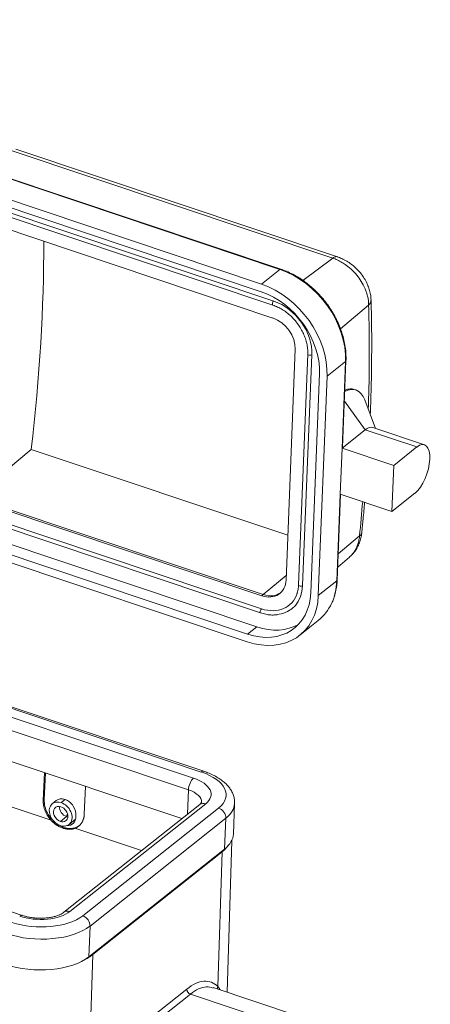
# Model space of a CAD drawing. Units: millimetres. Extents: x 2688 to 3282, y 481 to 901.
# Drawn here: x 2834 to 2881, y 551 to 662 of the extents above; entities that cross this region are included whole.
import ezdxf

# ---------------------------------------------------------------- set-up
doc = ezdxf.new("R2010")
doc.units = ezdxf.units.MM
doc.header["$LTSCALE"] = 65.395
doc.layers.add('02___PRT_ALL_AXES', color=7, linetype='CONTINUOUS')

msp = doc.modelspace()

# ---------------------------------------------------------------- linework, layer by layer
at = {"layer": '02___PRT_ALL_AXES', "linetype": 'Continuous', "lineweight": 20}
for p, q in [((2861.66, 631.93), (2772.86, 661.65)), ((2861.62, 631.06), (2772.82, 660.79)), ((2863.02, 630.02), (2773.37, 660.02)), ((2773.28, 659.57), (2862.93, 629.56)), ((2773.29, 658.12), (2862.94, 628.11)), ((2869.66, 634.85), (2833.5, 646.95)), ((2870.2, 634.99), (2834.04, 647.09)), ((2826.72, 645.97), (2863.73, 633.58)), ((2863.82, 633.6), (2826.81, 645.99)), ((2866.31, 632.33), (2869.66, 634.85)), ((2863.73, 633.58), (2861.66, 631.93)), ((2870.54, 626.88), (2873.7, 629.56)), ((2861.69, 596.88), (2772.04, 626.89)), ((2861.85, 597.01), (2772.2, 627.01)), ((2771.9, 624.97), (2861.55, 594.96)), ((2861.64, 595.41), (2771.99, 625.42)), ((2865.44, 624.6), (2864.41, 598.65)), ((2866.86, 624.05), (2865.82, 598.1)), ((2867.32, 623.97), (2866.28, 598.02)), ((2866.86, 624.05), (2866.86, 624.05)), ((2870.76, 613.6), (2871.15, 623.29)), ((2771.29, 622.29), (2860.08, 592.57)), ((2772.33, 623.12), (2861.12, 593.39)), ((2871.11, 623.22), (2869.03, 621.57)), ((2871.11, 623.22), (2870.72, 613.49)), ((2771.25, 621.43), (2860.05, 591.7)), ((2867.19, 597.2), (2868.18, 621.86)), ((2868.04, 596.92), (2869.03, 621.57)), ((2872.25, 620.02), (2872.07, 620.08)), ((2874.47, 615.7), (2873.26, 618.9)), ((2873.32, 615.55), (2870.97, 618.77)), ((2873.32, 615.55), (2870.72, 613.49)), ((2873.32, 615.55), (2879.12, 613.61)), ((2879.97, 613.86), (2874.16, 615.8)), ((2835.76, 613.33), (2831.5, 609.77)), ((2864.61, 603.68), (2835.76, 613.33)), ((2870.72, 613.49), (2870.51, 608.3)), ((2870.72, 613.49), (2876.52, 611.54)), ((2879.12, 613.61), (2876.52, 611.54)), ((2876.52, 611.54), (2876.32, 606.35)), ((2870.51, 608.3), (2870.12, 598.57)), ((2870.17, 598.64), (2870.55, 608.28)), ((2870.51, 608.3), (2876.32, 606.35)), ((2876.32, 606.35), (2878.91, 608.42)), ((2855.16, 577.14), (2764.49, 607.5)), ((2870.28, 601.59), (2872.67, 603.6)), ((2852.7, 571.82), (2762.63, 601.97)), ((2870.22, 600.09), (2871.54, 601.23)), ((2861.85, 597.01), (2864.43, 599.16)), ((2870.12, 598.57), (2868.04, 596.92)), ((2861.85, 597.01), (2861.69, 596.88)), ((2865.96, 592.44), (2868.03, 594.09)), ((2860.08, 592.57), (2861.12, 593.39)), ((2834.75, 560.94), (2744.08, 591.29)), ((2854.88, 577.06), (2818.17, 589.35)), ((2817.29, 588.65), (2854, 576.36)), ((2853.44, 575.06), (2816.72, 587.35)), ((2838, 571.63), (2808.71, 581.43)), ((2837.26, 576.99), (2837.11, 573.87)), ((2837.22, 573.95), (2837.35, 576.95)), ((2841.87, 575.44), (2841.73, 572.32)), ((2853.33, 572.32), (2853.44, 575.06)), ((2837.11, 573.87), (2837.22, 573.95)), ((2838.57, 573.85), (2838.13, 573.5)), ((2839.12, 573.62), (2839.56, 573.98)), ((2855.38, 573.49), (2840.11, 561.37)), ((2858.49, 570.07), (2858.63, 573.53)), ((2854.71, 573.41), (2839.44, 561.29)), ((2839.82, 572.41), (2839.72, 572.06)), ((2841.55, 560.89), (2856.82, 573.01)), ((2839.72, 572.06), (2839.04, 571.51)), ((2840.01, 571.16), (2840.74, 571.75)), ((2857.64, 571.86), (2842.37, 559.74)), ((2857.5, 568.4), (2857.64, 571.86)), ((2848.17, 568.23), (2840.67, 570.74)), ((2857.79, 552.3), (2858.3, 569.34)), ((2842.23, 556.28), (2857.5, 568.4)), ((2857.22, 568.08), (2842.68, 556.54)), ((2856.75, 552.93), (2857.22, 568.08)), ((2842.37, 559.74), (2842.23, 556.28)), ((2842.68, 556.54), (2842.21, 541.38)), ((2845.87, 546.8), (2853.25, 552.66)), ((2865.49, 549.73), (2856.22, 552.83)), ((2853.66, 552.09), (2846.28, 546.23)), ((2862.94, 548.98), (2853.66, 552.09))]:
    msp.add_line(p, q, dxfattribs=at)
for centre, major_axis, ratio, start_param, end_param in [((2770.6, 576.46), (-40.59, -121.25), 0.435118, 2.021066, 2.229795), ((2863.72, 633.32), (0.095, 0.284), 0.435118, 6.283021, 6.872535), ((2863.42, 625.79), (-5.59, 7.05), 0.748482, 3.857277, 5.428073), ((2861.34, 624.14), (4.97, -6.27), 0.748482, 0.715684, 2.28648), ((2861.34, 624.14), (5.59, -7.05), 0.748482, 0.715684, 2.28648), ((2863.01, 629.8), (-0.079, -0.237), 0.435118, 3.730943, 6.276909), ((2862.84, 625.47), (3.26, -4.11), 0.748482, 0.715684, 2.28648), ((2862.84, 625.47), (-1.9, 2.39), 0.748482, 3.857277, 5.428073), ((2867.11, 624.04), (-0.25, 0.01), 0.500446, 0.037433, 2.615011), ((2870.85, 623.31), (0.3, -0.012), 0.500446, 5.756604, 6.282943), ((2870.22, 613.95), (2.03, 6.07), 0.435118, 5.794478, 6.699551), ((2873.21, 612.95), (0.95, 2.84), 0.435118, 6.283143, 6.872535), ((2879.02, 611.01), (0.95, 2.84), 0.435118, 3.730943, 6.872535), ((2861.8, 599.52), (-1.9, 2.39), 0.748482, 2.28648, 3.857277), ((2861.8, 599.52), (-3.26, 4.11), 0.748482, 2.705564, 3.857277), ((2866.07, 598.09), (-0.25, 0.01), 0.500446, 0.000028, 2.615011), ((2862.44, 601.14), (-5.59, 7.05), 0.748482, 3.502964, 3.857277), ((2869.87, 598.65), (0.3, -0.012), 0.500446, 5.756604, 6.283188), ((2860.36, 599.49), (5.59, -7.05), 0.748482, 5.428073, 6.998869), ((2860.36, 599.49), (4.97, -6.27), 0.748482, 5.428073, 6.998869), ((2861.8, 599.52), (-2.95, 3.72), 0.748482, 2.28648, 3.589407), ((2861.96, 599.65), (-1.9, 2.39), 0.748482, 2.28648, 3.098017), ((2862.44, 601.14), (-5.59, 7.05), 0.748482, 3.141583, 3.502964), ((2861.63, 595.2), (0.079, 0.237), 0.435118, 0.58935, 3.141256), ((2861.4, 600.31), (4.97, -6.27), 0.748482, 5.428073, 6.172213), ((2854.85, 576.2), (-0.317, -0.948), 0.435118, 3.143367, 3.730943), ((2851.87, 574.67), (5.8, -0.23), 0.500446, 5.756605, 7.327401), ((2853.97, 575.48), (-0.324, -0.969), 0.435118, 3.730943, 5.301739), ((2851.87, 574.67), (-4.11, 0.16), 0.500446, 2.61501, 4.185808), ((2851.83, 573.78), (-3.09, 0.12), 0.500446, 3.141473, 4.185808), ((2839.07, 572.33), (-0.94, 1.17), 0.744087, 5.421677, 8.563269), ((2839.5, 572.68), (-0.92, 1.18), 0.752835, 5.434876, 6.296378), ((2839.07, 572.33), (-0.94, 1.17), 0.744087, 2.280084, 5.421677), ((2839.5, 572.68), (-0.92, 1.18), 0.752835, 3.756507, 5.434876), ((2855.34, 572.61), (0.635, -0.801), 0.748482, 2.28648, 3.141582), ((2851.83, 573.8), (6.79, -0.27), 0.500446, 5.756604, 6.279802), ((2839.07, 572.33), (0.597, -0.739), 0.744087, 2.280084, 5.421677), ((2839.75, 572.87), (-0.597, 0.739), 0.744087, 0.661575, 2.280084), ((2839.07, 572.33), (0.597, -0.739), 0.744087, 5.421677, 8.563269), ((2856.79, 572.15), (0.622, -0.783), 0.748482, 0.715684, 2.28648), ((2839.75, 572.87), (-0.597, 0.739), 0.744087, 2.280084, 2.480066), ((2839.49, 572.4), (-0.92, 1.18), 0.752824, 2.563255, 3.971474), ((2851.7, 570.34), (-6.79, 0.27), 0.500446, 2.615009, 3.141595), ((2850.82, 570.23), (7.49, -0.3), 0.500446, 5.756604, 5.951162), ((2836.6, 562.55), (-4.11, 0.16), 0.500446, 1.044213, 2.615014), ((2840.07, 560.49), (-0.635, 0.801), 0.748482, 5.428073, 6.283813), ((2836.6, 562.55), (5.8, -0.23), 0.500446, 4.185807, 5.756603), ((2834.43, 559.97), (-0.324, -0.969), 0.435118, 3.139784, 3.730943), ((2841.52, 560.03), (-0.622, 0.783), 0.748482, 3.857277, 5.428073), ((2836.56, 561.68), (6.79, -0.27), 0.500446, 4.185807, 5.756605), ((2836.42, 558.22), (-6.79, 0.27), 0.500446, 1.044213, 2.615015), ((2836.28, 558.68), (7.49, -0.3), 0.500446, 5.562046, 5.756604)]:
    msp.add_ellipse(centre, major_axis=major_axis, ratio=ratio, start_param=start_param, end_param=end_param, dxfattribs=at)
at = {"layer": '02___PRT_ALL_AXES', "linetype": 'Continuous', "lineweight": 20, "extrusion": (-5.05e-14, 2.06e-13, -1)}
msp.add_open_spline([(2869.66, 634.85), (2869.72, 634.89), (2869.78, 634.93), (2869.9, 634.98), (2869.95, 635), (2870.06, 635.01), (2870.12, 635.01), (2870.18, 635), (2870.19, 634.99), (2870.2, 634.99)], degree=3, knots=[0, 0, 0, 0, 0.312268, 0.312268, 0.624536, 0.624536, 0.936805, 0.936805, 1, 1, 1, 1], dxfattribs=at)
at = {"layer": '02___PRT_ALL_AXES', "linetype": 'Continuous', "lineweight": 20, "extrusion": (-3.14e-14, -2.52e-14, -1)}
msp.add_open_spline([(2873.7, 629.56), (2873.7, 629.66), (2873.69, 629.92), (2873.64, 630.34), (2873.53, 630.78), (2873.34, 631.35), (2873.03, 632.01), (2872.51, 632.78), (2871.91, 633.46), (2871.28, 633.99), (2870.7, 634.37), (2870.18, 634.65), (2869.83, 634.78), (2869.66, 634.85)], degree=3, knots=[0, 0, 0, 0, 0.049934, 0.125415, 0.196836, 0.25079, 0.386014, 0.500993, 0.629985, 0.750685, 0.834782, 0.917885, 1, 1, 1, 1], dxfattribs=at)
at = {"layer": '02___PRT_ALL_AXES', "linetype": 'Continuous', "lineweight": 20, "extrusion": (-7.3e-15, -6.2e-15, -1)}
msp.add_open_spline([(2873.97, 630.11), (2873.97, 630.23), (2873.95, 630.55), (2873.86, 631.05), (2873.69, 631.61), (2873.45, 632.16), (2873.14, 632.69), (2872.78, 633.19), (2872.35, 633.65), (2871.88, 634.07), (2871.37, 634.44), (2870.83, 634.74), (2870.42, 634.91), (2870.19, 634.99), (2870.15, 635.01)], degree=3, knots=[0, 0, 0, 0, 0.061118, 0.14953, 0.239223, 0.330479, 0.422703, 0.515374, 0.608336, 0.701673, 0.795542, 0.890117, 0.978703, 1, 1, 1, 1], dxfattribs=at)
at = {"layer": '02___PRT_ALL_AXES', "linetype": 'Continuous', "lineweight": 20, "extrusion": (4.9e-15, 3.8e-15, -1)}
msp.add_open_spline([(2871.15, 623.29), (2871.16, 623.43), (2871.16, 623.81), (2871.13, 624.46), (2871.01, 625.23), (2870.83, 626.02), (2870.58, 626.8), (2870.27, 627.57), (2869.9, 628.32), (2869.46, 629.06), (2868.98, 629.76), (2868.44, 630.43), (2867.86, 631.05), (2867.23, 631.63), (2866.58, 632.16), (2865.89, 632.63), (2865.18, 633.03), (2864.49, 633.36), (2864.03, 633.53), (2863.82, 633.6)], degree=3, knots=[0, 0, 0, 0, 0.032403, 0.093264, 0.154166, 0.215103, 0.27606, 0.337026, 0.397995, 0.458964, 0.519934, 0.580908, 0.641886, 0.702873, 0.76387, 0.824878, 0.885898, 0.946928, 1, 1, 1, 1], dxfattribs=at)
at = {"layer": '02___PRT_ALL_AXES', "linetype": 'Continuous', "lineweight": 20, "extrusion": (3.295e-13, -1.555e-13, -1)}
msp.add_open_spline([(2873.7, 629.56), (2873.77, 629.62), (2873.82, 629.69), (2873.9, 629.84), (2873.93, 629.91), (2873.96, 630.04), (2873.97, 630.1), (2873.97, 630.16)], degree=3, knots=[0, 0, 0, 0, 0.35876, 0.35876, 0.717521, 0.717521, 1, 1, 1, 1], dxfattribs=at)
at = {"layer": '02___PRT_ALL_AXES', "linetype": 'Continuous', "lineweight": 20, "extrusion": (6.53e-14, -1.3e-15, -1)}
msp.add_open_spline([(2873.88, 617.26), (2873.92, 618.12), (2873.98, 619.91), (2874.03, 622.6), (2874.05, 625.33), (2874.03, 627.85), (2873.99, 629.45), (2873.97, 630.16)], degree=3, knots=[0, 0, 0, 0, 0.193831, 0.405559, 0.61734, 0.829174, 1, 1, 1, 1], dxfattribs=at)
at = {"layer": '02___PRT_ALL_AXES', "linetype": 'Continuous', "lineweight": 20, "extrusion": (-6.3e-15, -4.9e-15, -1)}
msp.add_open_spline([(2862.93, 629.56), (2863.02, 629.53), (2863.28, 629.43), (2863.72, 629.23), (2864.23, 628.92), (2864.71, 628.55), (2865.16, 628.13), (2865.57, 627.67), (2865.93, 627.16), (2866.24, 626.63), (2866.49, 626.08), (2866.68, 625.52), (2866.81, 624.96), (2866.86, 624.47), (2866.86, 624.17), (2866.86, 624.05)], degree=3, knots=[0, 0, 0, 0, 0.042512, 0.124655, 0.206827, 0.288977, 0.371119, 0.453258, 0.535386, 0.617493, 0.699566, 0.781598, 0.863595, 0.945573, 1, 1, 1, 1], dxfattribs=at)
at = {"layer": '02___PRT_ALL_AXES', "linetype": 'Continuous', "lineweight": 20, "extrusion": (-6.45e-14, 1.9e-15, -1)}
msp.add_open_spline([(2873.66, 617.87), (2873.7, 619), (2873.8, 622.98), (2873.78, 626.84), (2873.7, 629.56)], degree=3, knots=[0, 0, 0, 0, 0.282769, 1, 1, 1, 1], dxfattribs=at)
at = {"layer": '02___PRT_ALL_AXES', "linetype": 'Continuous', "lineweight": 20, "extrusion": (-2.5e-15, 1.98e-14, -1)}
msp.add_open_spline([(2872.07, 620.08), (2871.93, 620.13), (2871.6, 620.17), (2871.23, 620.08), (2871.02, 619.97), (2871.02, 619.97)], degree=3, knots=[0, 0, 0, 0, 0.445697, 0.999098, 1, 1, 1, 1], dxfattribs=at)
at = {"layer": '02___PRT_ALL_AXES', "linetype": 'Continuous', "lineweight": 20, "extrusion": (-1.159e-13, 7.33e-14, -1)}
msp.add_open_spline([(2870.77, 613.59), (2870.76, 613.52), (2870.72, 613.49)], degree=2, dxfattribs=at)
at = {"layer": '02___PRT_ALL_AXES', "linetype": 'Continuous', "lineweight": 20, "extrusion": (7.35e-12, -6.884e-13, -1)}
msp.add_open_spline([(2872.67, 603.6), (2872.8, 604.9), (2872.92, 606.19), (2873.03, 607.47)], degree=3, dxfattribs=at)
at = {"layer": '02___PRT_ALL_AXES', "linetype": 'Continuous', "lineweight": 20, "extrusion": (-2.64527e-11, 2.5033e-12, -1)}
msp.add_open_spline([(2872.92, 603.95), (2872.98, 604.47), (2873.09, 605.62), (2873.19, 606.76), (2873.25, 607.39)], degree=3, knots=[0, 0, 0, 0, 0.449379, 1, 1, 1, 1], dxfattribs=at)
at = {"layer": '02___PRT_ALL_AXES', "linetype": 'Continuous', "lineweight": 20, "extrusion": (1.54e-14, -7.9e-15, -1)}
msp.add_open_spline([(2871.54, 601.24), (2871.62, 601.3), (2871.84, 601.49), (2872.14, 601.86), (2872.44, 602.32), (2872.67, 602.84), (2872.84, 603.38), (2872.91, 603.78), (2872.93, 603.99), (2872.93, 604.01)], degree=3, knots=[0, 0, 0, 0, 0.097761, 0.272499, 0.44758, 0.623738, 0.801556, 0.976996, 1, 1, 1, 1], dxfattribs=at)
at = {"layer": '02___PRT_ALL_AXES', "linetype": 'Continuous', "lineweight": 20, "extrusion": (-3.18e-14, 1.59e-14, -1)}
msp.add_open_spline([(2871.54, 601.23), (2871.62, 601.3), (2871.88, 601.55), (2872.17, 601.94), (2872.4, 602.41), (2872.54, 602.81), (2872.63, 603.22), (2872.66, 603.49), (2872.67, 603.6)], degree=3, knots=[0, 0, 0, 0, 0.117135, 0.426469, 0.549807, 0.713332, 0.885829, 1, 1, 1, 1], dxfattribs=at)
at = {"layer": '02___PRT_ALL_AXES', "linetype": 'Continuous', "lineweight": 20, "extrusion": (-3.247e-13, 2.463e-13, -1)}
msp.add_open_spline([(2872.67, 603.6), (2872.73, 603.64), (2872.78, 603.69), (2872.86, 603.78), (2872.89, 603.83), (2872.92, 603.9), (2872.92, 603.93), (2872.92, 603.95)], degree=3, knots=[0, 0, 0, 0, 0.410067, 0.410067, 0.820134, 0.820134, 1, 1, 1, 1], dxfattribs=at)
at = {"layer": '02___PRT_ALL_AXES', "linetype": 'Continuous', "lineweight": 20, "extrusion": (2.115e-13, -4.16e-14, -1)}
msp.add_open_spline([(2865.82, 598.1), (2865.82, 598.01), (2865.8, 597.75), (2865.74, 597.41), (2865.66, 597.18), (2865.63, 597.1)], degree=3, knots=[0, 0, 0, 0, 0.254564, 0.747623, 1, 1, 1, 1], dxfattribs=at)
at = {"layer": '02___PRT_ALL_AXES', "linetype": 'Continuous', "lineweight": 20, "extrusion": (-9.44e-14, 2.26e-14, -1)}
msp.add_open_spline([(2869.57, 596.07), (2869.63, 596.21), (2869.78, 596.55), (2869.96, 597.15), (2870.1, 597.83), (2870.15, 598.34), (2870.16, 598.61), (2870.17, 598.64)], degree=3, knots=[0, 0, 0, 0, 0.176586, 0.443358, 0.710721, 0.965172, 1, 1, 1, 1], dxfattribs=at)
at = {"layer": '02___PRT_ALL_AXES', "linetype": 'Continuous', "lineweight": 20, "extrusion": (-1.86e-14, -1.564e-13, -1)}
msp.add_open_spline([(2861.55, 594.96), (2861.65, 594.93), (2861.94, 594.84), (2862.41, 594.74), (2862.94, 594.7), (2863.26, 594.73), (2863.41, 594.75)], degree=3, knots=[0, 0, 0, 0, 0.159301, 0.458231, 0.757042, 1, 1, 1, 1], dxfattribs=at)
at = {"layer": '02___PRT_ALL_AXES', "linetype": 'Continuous', "lineweight": 20, "extrusion": (-8.2e-15, -8.5e-15, -1)}
msp.add_open_spline([(2858.62, 573.52), (2858.63, 573.56), (2858.64, 573.76), (2858.6, 574.1), (2858.48, 574.53), (2858.28, 574.95), (2858.01, 575.35), (2857.67, 575.73), (2857.25, 576.09), (2856.76, 576.43), (2856.21, 576.73), (2855.65, 576.97), (2855.28, 577.11), (2855.11, 577.16)], degree=3, knots=[0, 0, 0, 0, 0.027911, 0.118678, 0.209217, 0.301309, 0.396541, 0.495822, 0.599035, 0.705038, 0.81231, 0.9195, 1, 1, 1, 1], dxfattribs=at)
at = {"layer": '02___PRT_ALL_AXES', "linetype": 'Continuous', "lineweight": 20, "extrusion": (6.2e-14, 2.74e-14, -1)}
msp.add_open_spline([(2838, 571.63), (2837.56, 572.11), (2837.09, 573.3), (2837.11, 573.87)], degree=2, dxfattribs=at)
at = {"layer": '02___PRT_ALL_AXES', "linetype": 'Continuous', "lineweight": 20, "extrusion": (-7.4e-15, -3.9e-15, -1)}
msp.add_open_spline([(2838.45, 571.39), (2838.28, 571.52), (2837.96, 571.85), (2837.55, 572.45), (2837.25, 573.19), (2837.23, 573.69), (2837.22, 573.95)], degree=3, knots=[0, 0, 0, 0, 0.210209, 0.452518, 0.715794, 1, 1, 1, 1], dxfattribs=at)
at = {"layer": '02___PRT_ALL_AXES', "linetype": 'Continuous', "lineweight": 20, "extrusion": (-2.2224e-12, 1.8983e-12, -1)}
msp.add_open_spline([(2854.92, 573.66), (2854.92, 573.67), (2854.92, 573.66), (2854.89, 573.6), (2854.82, 573.5), (2854.74, 573.43), (2854.7, 573.4)], degree=3, knots=[0, 0, 0, 0, 0.32956, 0.581254, 0.819077, 1, 1, 1, 1], dxfattribs=at)
at = {"layer": '02___PRT_ALL_AXES', "linetype": 'Continuous', "lineweight": 20, "extrusion": (-1.4e-15, -4.3e-15, -1)}
msp.add_open_spline([(2840.67, 570.74), (2840.05, 570.5), (2838.58, 571), (2838, 571.63)], degree=2, dxfattribs=at)
at = {"layer": '02___PRT_ALL_AXES', "linetype": 'Continuous', "lineweight": 20}
msp.add_open_spline([(2841.73, 572.32), (2841.7, 571.76), (2841.14, 570.92), (2840.67, 570.74)], degree=2, dxfattribs=at)
at = {"layer": '02___PRT_ALL_AXES', "linetype": 'Continuous', "lineweight": 20, "extrusion": (2e-16, 3.1e-15, -1)}
msp.add_open_spline([(2841.19, 571.06), (2841.16, 571.03), (2841.06, 570.96), (2840.89, 570.86), (2840.68, 570.78), (2840.46, 570.73), (2840.24, 570.71), (2840.03, 570.71), (2839.82, 570.73), (2839.62, 570.77), (2839.33, 570.86), (2838.99, 571.01), (2838.73, 571.17), (2838.62, 571.25)], degree=3, knots=[0, 0, 0, 0, 0.051796, 0.146223, 0.237038, 0.324241, 0.407833, 0.487812, 0.564178, 0.636932, 0.706072, 0.872763, 1, 1, 1, 1], dxfattribs=at)
at = {"layer": '02___PRT_ALL_AXES', "linetype": 'Continuous', "lineweight": 20, "extrusion": (-8e-16, 1.05e-14, -1)}
msp.add_open_spline([(2839.45, 561.3), (2839.42, 561.28), (2839.33, 561.21), (2839.12, 561.09), (2838.82, 560.95), (2838.45, 560.83), (2838.03, 560.73), (2837.57, 560.66), (2837.07, 560.62), (2836.56, 560.62), (2836.05, 560.66), (2835.55, 560.73), (2835.11, 560.83), (2834.84, 560.91), (2834.72, 560.95)], degree=3, knots=[0, 0, 0, 0, 0.045088, 0.127487, 0.211099, 0.296546, 0.383795, 0.472531, 0.562354, 0.652858, 0.743656, 0.834323, 0.924414, 1, 1, 1, 1], dxfattribs=at)
at = {"layer": '02___PRT_ALL_AXES', "linetype": 'Continuous', "lineweight": 20, "extrusion": (-4e-16, 4.4e-15, -1)}
msp.add_open_spline([(2856.75, 552.93), (2856.53, 553.15), (2856.05, 553.48), (2855.19, 553.6), (2854.25, 553.34), (2853.59, 552.93), (2853.25, 552.66)], degree=3, dxfattribs=at)
at = {"layer": '02___PRT_ALL_AXES', "linetype": 'Continuous', "lineweight": 20, "extrusion": (1.77e-14, 1.37e-14, -1)}
msp.add_open_spline([(2853.66, 552.09), (2853.63, 552.1), (2853.6, 552.11), (2853.55, 552.14), (2853.52, 552.15), (2853.47, 552.19), (2853.45, 552.21), (2853.4, 552.26), (2853.38, 552.29), (2853.35, 552.34), (2853.33, 552.37), (2853.3, 552.42), (2853.29, 552.45), (2853.27, 552.51), (2853.26, 552.54), (2853.25, 552.6), (2853.25, 552.63), (2853.25, 552.66)], degree=3, knots=[0, 0, 0, 0, 0.125, 0.125, 0.25, 0.25, 0.375, 0.375, 0.5, 0.5, 0.625, 0.625, 0.75, 0.75, 0.875, 0.875, 1, 1, 1, 1], dxfattribs=at)
at = {"layer": '02___PRT_ALL_AXES', "linetype": 'Continuous', "lineweight": 20, "extrusion": (4.7e-15, -1.55e-14, -1)}
msp.add_open_spline([(2853.66, 552.09), (2853.66, 552.09), (2854.27, 552.57), (2855.21, 553.04), (2855.96, 552.86), (2856.2, 552.77)], degree=3, knots=[0, 0, 0, 0, 0.000013, 0.667239, 1, 1, 1, 1], dxfattribs=at)
at = {"layer": '02___PRT_ALL_AXES', "linetype": 'Continuous', "lineweight": 20, "extrusion": (2.273e-13, -4.26e-14, -1)}
msp.add_open_spline([(2856.71, 552.66), (2856.71, 552.69), (2856.71, 552.72), (2856.71, 552.78), (2856.71, 552.81), (2856.73, 552.87), (2856.74, 552.9), (2856.75, 552.93)], degree=3, knots=[0, 0, 0, 0, 0.326287, 0.326287, 0.663144, 0.663144, 1, 1, 1, 1], dxfattribs=at)
at = {"layer": '02___PRT_ALL_AXES', "linetype": 'Continuous', "lineweight": 20, "extrusion": (3.7089e-12, 2.6502e-12, -1)}
msp.add_open_spline([(2856.75, 552.93), (2856.79, 552.88), (2856.87, 552.79), (2856.95, 552.66), (2856.99, 552.59), (2857, 552.58)], degree=3, knots=[0, 0, 0, 0, 0.439543, 0.891576, 1, 1, 1, 1], dxfattribs=at)

doc.saveas('drawing.dxf')
